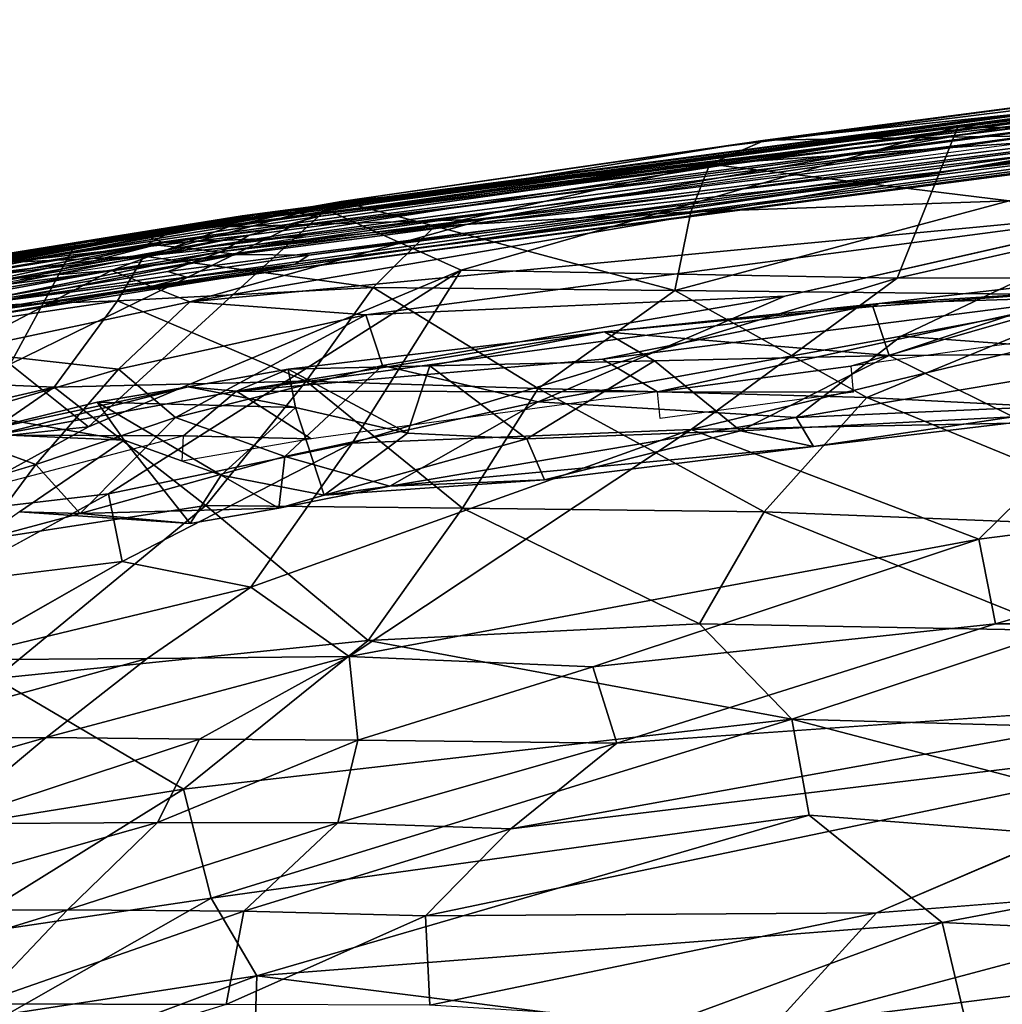
# Model space of a CAD drawing. Units: inches. Extents: x -15 to 15, y -15 to 15.
# Drawn here: x -2.2 to 1.7, y 11.1 to 15 of the extents above; entities that cross this region are included whole.
import ezdxf

# ---------------------------------------------------------------- set-up
doc = ezdxf.new("R2010")
doc.units = ezdxf.units.IN
doc.header["$MEASUREMENT"] = 0
doc.layers.add('SEAT-FABRIC', color=5, linetype='Continuous')
doc.layers.add('SEAT-SHELL', color=5, linetype='Continuous')

msp = doc.modelspace()

# ---------------------------------------------------------------- linework, layer by layer
at = {"layer": 'SEAT-FABRIC'}
for points in [[(2.912, 14.7762, 22.718), (-1.346, 14.1717, 23.8822), (0.6335, 14.4923, 23.5489)], [(-1.346, 14.1717, 23.8822), (2.912, 14.7762, 22.718), (-0.3243, 14.2026, 23.2842)], [(-0.3243, 14.2026, 23.2842), (2.912, 14.7762, 22.718), (2.0015, 14.4751, 22.57)], [(2.7126, 14.7693, 23.1253), (2.912, 14.7762, 22.718), (0.6335, 14.4923, 23.5489)], [(2.7126, 14.7693, 23.1253), (0.6335, 14.4923, 23.5489), (0.7887, 14.5169, 23.767)], [(2.1851, 14.6609, 23.5122), (2.7126, 14.7693, 23.1253), (0.7887, 14.5169, 23.767)], [(2.1851, 14.6609, 23.5122), (0.7887, 14.5169, 23.767), (2.3282, 14.5418, 23.795)], [(-0.8977, 14.2726, 24.2302), (0.5687, 14.4211, 24.1209), (0.7887, 14.5169, 23.767)], [(-0.8977, 14.2726, 24.2302), (0.7887, 14.5169, 23.767), (0.6335, 14.4923, 23.5489)], [(0.5687, 14.4211, 24.1209), (2.3282, 14.5418, 23.795), (0.7887, 14.5169, 23.767)], [(1.76, 14.2749, 24.2051), (2.3282, 14.5418, 23.795), (0.5687, 14.4211, 24.1209)], [(2.0015, 14.4751, 22.57), (2.3984, 14.2428, 22.078), (-1.5007, 13.8728, 23.3282)], [(-0.3243, 14.2026, 23.2842), (2.0015, 14.4751, 22.57), (-1.5007, 13.8728, 23.3282)], [(0.6335, 14.4923, 23.5489), (-1.346, 14.1717, 23.8822), (-0.8977, 14.2726, 24.2302)], [(-0.5255, 14.1743, 24.6293), (0.5687, 14.4211, 24.1209), (-0.8977, 14.2726, 24.2302)], [(-0.5255, 14.1743, 24.6293), (0.4927, 14.2309, 24.4537), (0.5687, 14.4211, 24.1209)], [(1.76, 14.2749, 24.2051), (0.5687, 14.4211, 24.1209), (0.4927, 14.2309, 24.4537)], [(-2.9348, 13.9114, 24.5415), (-0.8977, 14.2726, 24.2302), (-1.346, 14.1717, 23.8822)], [(-2.9348, 13.9114, 24.5415), (-2.2917, 14.0275, 24.7229), (-0.8977, 14.2726, 24.2302)], [(-2.2917, 14.0275, 24.7229), (-1.6829, 14.0549, 24.8544), (-0.8977, 14.2726, 24.2302)], [(-0.5255, 14.1743, 24.6293), (-0.8977, 14.2726, 24.2302), (-1.6829, 14.0549, 24.8544)], [(1.76, 14.2749, 24.2051), (0.4927, 14.2309, 24.4537), (0.4289, 13.9186, 24.7525)], [(2.1821, 13.8996, 24.3364), (1.76, 14.2749, 24.2051), (0.4289, 13.9186, 24.7525)], [(2.3984, 14.2428, 22.078), (-0.7997, 13.8212, 22.9851), (-1.5007, 13.8728, 23.3282)], [(2.3984, 14.2428, 22.078), (0.8666, 13.896, 22.3998), (-0.7997, 13.8212, 22.9851)], [(-0.5255, 14.1743, 24.6293), (0.4289, 13.9186, 24.7525), (0.4927, 14.2309, 24.4537)], [(2.3984, 14.2428, 22.078), (2.5512, 13.9641, 21.8501), (1.3306, 13.7367, 22.1875)], [(-0.3243, 14.2026, 23.2842), (-1.8117, 13.9979, 23.6593), (-1.346, 14.1717, 23.8822)], [(-1.8117, 13.9979, 23.6593), (-0.3243, 14.2026, 23.2842), (-1.5007, 13.8728, 23.3282)], [(-2.9348, 13.9114, 24.5415), (-1.346, 14.1717, 23.8822), (-1.8117, 13.9979, 23.6593)], [(-0.7711, 13.9303, 25.0015), (-0.5255, 14.1743, 24.6293), (-1.6829, 14.0549, 24.8544)], [(-0.7711, 13.9303, 25.0015), (0.4289, 13.9186, 24.7525), (-0.5255, 14.1743, 24.6293)], [(3.4045, 14.1164, 22.224), (2.0924, 13.8926, 22.2961), (1.242, 13.8669, 22.7447)], [(3.4045, 14.1164, 22.224), (1.242, 13.8669, 22.7447), (2.0558, 13.9175, 22.81)], [(-1.7886, 13.8778, 25.2222), (-1.6829, 14.0549, 24.8544), (-3.6323, 13.8113, 25.5261)], [(-1.6829, 14.0549, 24.8544), (-2.2917, 14.0275, 24.7229), (-3.6323, 13.8113, 25.5261)], [(-0.7711, 13.9303, 25.0015), (-1.6829, 14.0549, 24.8544), (-1.7886, 13.8778, 25.2222)], [(-2.9348, 13.9114, 24.5415), (-1.8117, 13.9979, 23.6593), (-3.5077, 13.6872, 24.3371)], [(-1.8117, 13.9979, 23.6593), (-2.4235, 13.6764, 23.6344), (-3.5077, 13.6872, 24.3371)], [(-2.4235, 13.6764, 23.6344), (-1.8117, 13.9979, 23.6593), (-1.5007, 13.8728, 23.3282)], [(1.3306, 13.7367, 22.1875), (2.5512, 13.9641, 21.8501), (2.3831, 13.6591, 21.9603)], [(-1.0375, 13.5578, 25.3552), (-0.7711, 13.9303, 25.0015), (-1.7886, 13.8778, 25.2222)], [(-1.0375, 13.5578, 25.3552), (-0.1149, 13.5282, 25.0826), (-0.7711, 13.9303, 25.0015)], [(0.4289, 13.9186, 24.7525), (-0.7711, 13.9303, 25.0015), (-0.1149, 13.5282, 25.0826)], [(-0.1149, 13.5282, 25.0826), (1.1929, 13.4927, 24.7052), (0.4289, 13.9186, 24.7525)], [(2.1821, 13.8996, 24.3364), (0.4289, 13.9186, 24.7525), (1.1929, 13.4927, 24.7052)], [(2.0558, 13.9175, 22.81), (1.2168, 13.8552, 22.9865), (1.2828, 13.6596, 23.163)], [(2.0558, 13.9175, 22.81), (1.242, 13.8669, 22.7447), (1.2168, 13.8552, 22.9865)], [(2.3494, 13.6671, 22.8187), (2.0558, 13.9175, 22.81), (1.2828, 13.6596, 23.163)], [(-3.6364, 13.6028, 25.8868), (-1.7886, 13.8778, 25.2222), (-3.6323, 13.8113, 25.5261)], [(-3.6364, 13.6028, 25.8868), (-2.0407, 13.533, 25.6254), (-1.7886, 13.8778, 25.2222)], [(-2.0407, 13.533, 25.6254), (-1.0375, 13.5578, 25.3552), (-1.7886, 13.8778, 25.2222)], [(-0.7997, 13.8212, 22.9851), (0.8666, 13.896, 22.3998), (-0.734, 13.6194, 22.8447)], [(-0.734, 13.6194, 22.8447), (0.8666, 13.896, 22.3998), (-0.1144, 13.4756, 22.6519)], [(2.0924, 13.8926, 22.2961), (0.1422, 13.6455, 22.7963), (1.242, 13.8669, 22.7447)], [(0.3606, 13.5152, 22.4776), (0.1422, 13.6455, 22.7963), (2.0924, 13.8926, 22.2961)], [(1.1296, 13.6174, 22.2824), (0.3606, 13.5152, 22.4776), (2.0924, 13.8926, 22.2961)], [(1.9087, 13.7266, 22.0782), (1.1296, 13.6174, 22.2824), (2.0924, 13.8926, 22.2961)], [(2.6088, 13.4194, 24.2734), (2.1821, 13.8996, 24.3364), (1.1929, 13.4927, 24.7052)], [(-2.4235, 13.6764, 23.6344), (-1.5007, 13.8728, 23.3282), (-1.7847, 13.6057, 23.2769)], [(-0.7997, 13.8212, 22.9851), (-1.7847, 13.6057, 23.2769), (-1.5007, 13.8728, 23.3282)], [(1.242, 13.8669, 22.7447), (0.1422, 13.6455, 22.7963), (-1.3141, 13.517, 23.3622)], [(1.242, 13.8669, 22.7447), (-1.3141, 13.517, 23.3622), (0.1495, 13.7536, 23.2238)], [(1.2168, 13.8552, 22.9865), (1.242, 13.8669, 22.7447), (0.1495, 13.7536, 23.2238)], [(1.2168, 13.8552, 22.9865), (0.1495, 13.7536, 23.2238), (1.2828, 13.6596, 23.163)], [(-0.7997, 13.8212, 22.9851), (-1.5571, 13.4127, 23.134), (-1.7847, 13.6057, 23.2769)], [(-0.7997, 13.8212, 22.9851), (-0.734, 13.6194, 22.8447), (-1.5571, 13.4127, 23.134)], [(-1.3141, 13.517, 23.3622), (-1.1096, 13.6046, 23.6039), (0.1495, 13.7536, 23.2238)], [(0.1495, 13.7536, 23.2238), (-1.1096, 13.6046, 23.6039), (-0.545, 13.6183, 23.6087)], [(0.3489, 13.6385, 23.4373), (0.1495, 13.7536, 23.2238), (-0.545, 13.6183, 23.6087)], [(1.3306, 13.7367, 22.1875), (0.9127, 13.413, 22.4752), (-0.1144, 13.4756, 22.6519)], [(0.3489, 13.6385, 23.4373), (1.2828, 13.6596, 23.163), (0.1495, 13.7536, 23.2238)], [(2.3831, 13.6591, 21.9603), (0.9127, 13.413, 22.4752), (1.3306, 13.7367, 22.1875)], [(-1.7847, 13.6057, 23.2769), (-2.5411, 13.3822, 23.5951), (-2.4235, 13.6764, 23.6344)], [(-1.3141, 13.517, 23.3622), (0.1422, 13.6455, 22.7963), (0.3606, 13.5152, 22.4776)], [(0.6913, 13.36, 23.2044), (1.2828, 13.6596, 23.163), (0.3489, 13.6385, 23.4373)], [(1.7761, 13.415, 22.7932), (1.2828, 13.6596, 23.163), (0.6913, 13.36, 23.2044)], [(2.3831, 13.6591, 21.9603), (2.5491, 13.4841, 22.1527), (0.9127, 13.413, 22.4752)], [(2.3494, 13.6671, 22.8187), (1.2828, 13.6596, 23.163), (1.7761, 13.415, 22.7932)], [(-1.7847, 13.6057, 23.2769), (-2.1126, 13.2252, 23.4477), (-2.5411, 13.3822, 23.5951)], [(-1.7847, 13.6057, 23.2769), (-1.5571, 13.4127, 23.134), (-2.1126, 13.2252, 23.4477)], [(-1.5571, 13.4127, 23.134), (-0.734, 13.6194, 22.8447), (-1.1221, 13.2575, 23.0693)], [(-1.3141, 13.517, 23.3622), (-1.5067, 13.5342, 23.6596), (-1.1096, 13.6046, 23.6039)], [(-1.0796, 13.4523, 23.885), (-1.1096, 13.6046, 23.6039), (-1.5067, 13.5342, 23.6596)], [(-0.1144, 13.4756, 22.6519), (-1.1221, 13.2575, 23.0693), (-0.734, 13.6194, 22.8447)], [(-0.545, 13.6183, 23.6087), (-1.1096, 13.6046, 23.6039), (-0.6342, 13.3501, 23.7344)], [(-1.1096, 13.6046, 23.6039), (-1.0796, 13.4523, 23.885), (-0.6342, 13.3501, 23.7344)], [(-0.545, 13.6183, 23.6087), (-0.6342, 13.3501, 23.7344), (-0.1589, 13.3273, 23.5277)], [(0.3489, 13.6385, 23.4373), (-0.545, 13.6183, 23.6087), (-0.1589, 13.3273, 23.5277)], [(0.6913, 13.36, 23.2044), (0.3489, 13.6385, 23.4373), (-0.1589, 13.3273, 23.5277)], [(1.1296, 13.6174, 22.2824), (1.1389, 13.514, 22.1317), (0.3606, 13.5152, 22.4776)], [(-3.44, 13.2098, 26.2037), (-2.0407, 13.533, 25.6254), (-3.6364, 13.6028, 25.8868)], [(-3.0882, 12.8078, 26.2849), (-2.0407, 13.533, 25.6254), (-3.44, 13.2098, 26.2037)], [(-3.0882, 12.8078, 26.2849), (-1.4368, 13.062, 25.6527), (-2.0407, 13.533, 25.6254)], [(-1.5067, 13.5342, 23.6596), (-2.3753, 13.3496, 23.9456), (-1.8693, 13.4731, 23.9123)], [(-1.5067, 13.5342, 23.6596), (-2.2749, 13.3428, 23.8537), (-2.3753, 13.3496, 23.9456)], [(-1.5067, 13.5342, 23.6596), (-1.3141, 13.517, 23.3622), (-2.2749, 13.3428, 23.8537)], [(-2.0407, 13.533, 25.6254), (-1.4368, 13.062, 25.6527), (-1.0375, 13.5578, 25.3552)], [(-1.0796, 13.4523, 23.885), (-1.5067, 13.5342, 23.6596), (-1.8693, 13.4731, 23.9123)], [(-1.4368, 13.062, 25.6527), (-0.4148, 13.052, 25.2759), (-1.0375, 13.5578, 25.3552)], [(-0.1149, 13.5282, 25.0826), (-1.0375, 13.5578, 25.3552), (-0.4148, 13.052, 25.2759)], [(0.7849, 13.0365, 24.8344), (-0.1149, 13.5282, 25.0826), (-0.4148, 13.052, 25.2759)], [(-0.1149, 13.5282, 25.0826), (0.7849, 13.0365, 24.8344), (1.1929, 13.4927, 24.7052)], [(-1.5252, 13.3392, 23.2136), (-2.2749, 13.3428, 23.8537), (-1.3141, 13.517, 23.3622)], [(-1.0175, 13.3271, 22.8693), (-1.5252, 13.3392, 23.2136), (-1.3141, 13.517, 23.3622)], [(0.3606, 13.5152, 22.4776), (-1.0175, 13.3271, 22.8693), (-1.3141, 13.517, 23.3622)], [(1.1389, 13.514, 22.1317), (0.3711, 13.409, 22.3179), (0.3606, 13.5152, 22.4776)], [(0.7849, 13.0365, 24.8344), (2.4618, 12.9712, 24.2409), (1.1929, 13.4927, 24.7052)], [(2.4618, 12.9712, 24.2409), (2.6088, 13.4194, 24.2734), (1.1929, 13.4927, 24.7052)], [(-1.7616, 13.3223, 24.1706), (-1.8693, 13.4731, 23.9123), (-2.3753, 13.3496, 23.9456)], [(-1.0796, 13.4523, 23.885), (-1.8693, 13.4731, 23.9123), (-1.3752, 13.1828, 23.9718)], [(-1.8693, 13.4731, 23.9123), (-1.7616, 13.3223, 24.1706), (-1.3752, 13.1828, 23.9718)], [(-0.9664, 13.1033, 23.684), (-1.0796, 13.4523, 23.885), (-1.3752, 13.1828, 23.9718)], [(-0.1144, 13.4756, 22.6519), (-0.7048, 13.1391, 23.1087), (-1.1221, 13.2575, 23.0693)], [(-0.6342, 13.3501, 23.7344), (-1.0796, 13.4523, 23.885), (-0.9664, 13.1033, 23.684)], [(0.9127, 13.413, 22.4752), (-0.7048, 13.1391, 23.1087), (-0.1144, 13.4756, 22.6519)], [(2.5491, 13.4841, 22.1527), (0.9815, 13.2966, 22.7558), (0.9127, 13.413, 22.4752)], [(2.5491, 13.4841, 22.1527), (1.7761, 13.415, 22.7932), (0.9815, 13.2966, 22.7558)], [(-2.2448, 13.4079, 24.2522), (-1.7616, 13.3223, 24.1706), (-2.3753, 13.3496, 23.9456)], [(-1.937, 13.031, 23.6043), (-2.1126, 13.2252, 23.4477), (-1.5571, 13.4127, 23.134)], [(-1.1221, 13.2575, 23.0693), (-1.937, 13.031, 23.6043), (-1.5571, 13.4127, 23.134)], [(0.9127, 13.413, 22.4752), (0.9815, 13.2966, 22.7558), (-0.7048, 13.1391, 23.1087)], [(1.7761, 13.415, 22.7932), (0.6913, 13.36, 23.2044), (0.9815, 13.2966, 22.7558)], [(-1.5252, 13.3392, 23.2136), (-2.4536, 13.0952, 23.6219), (-2.2749, 13.3428, 23.8537)], [(-1.5252, 13.3392, 23.2136), (-1.0175, 13.3271, 22.8693), (-1.5304, 13.2394, 23.0396)], [(-0.1589, 13.3273, 23.5277), (-0.6342, 13.3501, 23.7344), (-0.9664, 13.1033, 23.684)], [(0.6913, 13.36, 23.2044), (-0.1589, 13.3273, 23.5277), (-0.0897, 13.1649, 23.194)], [(0.9815, 13.2966, 22.7558), (0.6913, 13.36, 23.2044), (-0.0897, 13.1649, 23.194)], [(-1.4987, 12.9904, 23.6863), (-1.7616, 13.3223, 24.1706), (-2.1786, 13.0369, 24.3103)], [(-1.4987, 12.9904, 23.6863), (-1.3752, 13.1828, 23.9718), (-1.7616, 13.3223, 24.1706)], [(-0.0897, 13.1649, 23.194), (-0.1589, 13.3273, 23.5277), (-0.9664, 13.1033, 23.684)], [(0.9815, 13.2966, 22.7558), (-0.0897, 13.1649, 23.194), (-0.7048, 13.1391, 23.1087)], [(-1.1221, 13.2575, 23.0693), (-1.1463, 13.0517, 23.3935), (-1.937, 13.031, 23.6043)], [(-1.1221, 13.2575, 23.0693), (-0.7048, 13.1391, 23.1087), (-1.1463, 13.0517, 23.3935)], [(-2.1126, 13.2252, 23.4477), (-2.3388, 12.9225, 23.9577), (-2.9101, 12.9866, 24.0157)], [(-2.1126, 13.2252, 23.4477), (-1.937, 13.031, 23.6043), (-2.3388, 12.9225, 23.9577)], [(-1.3752, 13.1828, 23.9718), (-1.4987, 12.9904, 23.6863), (-1.1463, 13.0517, 23.3935)], [(-0.9664, 13.1033, 23.684), (-1.3752, 13.1828, 23.9718), (-1.1463, 13.0517, 23.3935)], [(-0.9664, 13.1033, 23.684), (-1.1463, 13.0517, 23.3935), (-0.7048, 13.1391, 23.1087)], [(-0.0897, 13.1649, 23.194), (-0.9664, 13.1033, 23.684), (-0.7048, 13.1391, 23.1087)], [(-3.0882, 12.8078, 26.2849), (-2.2733, 12.3732, 25.9795), (-1.4368, 13.062, 25.6527)], [(-1.4368, 13.062, 25.6527), (-2.2733, 12.3732, 25.9795), (-0.7902, 12.5246, 25.3785)], [(-0.4148, 13.052, 25.2759), (-1.4368, 13.062, 25.6527), (-0.7902, 12.5246, 25.3785)], [(-2.1786, 13.0369, 24.3103), (-2.3388, 12.9225, 23.9577), (-1.937, 13.031, 23.6043)], [(-1.4987, 12.9904, 23.6863), (-2.1786, 13.0369, 24.3103), (-1.937, 13.031, 23.6043)], [(-1.1463, 13.0517, 23.3935), (-1.4987, 12.9904, 23.6863), (-1.937, 13.031, 23.6043)], [(0.5271, 12.5916, 24.8273), (-0.4148, 13.052, 25.2759), (-0.7902, 12.5246, 25.3785)], [(0.5271, 12.5916, 24.8273), (0.7849, 13.0365, 24.8344), (-0.4148, 13.052, 25.2759)], [(0.5271, 12.5916, 24.8273), (1.9577, 12.5644, 24.2542), (0.7849, 13.0365, 24.8344)], [(0.7849, 13.0365, 24.8344), (1.9577, 12.5644, 24.2542), (2.4618, 12.9712, 24.2409)], [(0.895, 12.2115, 24.4761), (0.5271, 12.5916, 24.8273), (-0.7902, 12.5246, 25.3785)], [(0.5271, 12.5916, 24.8273), (0.895, 12.2115, 24.4761), (1.9577, 12.5644, 24.2542)], [(3.2021, 12.148, 23.4724), (1.9577, 12.5644, 24.2542), (0.895, 12.2115, 24.4761)], [(-1.5258, 11.9325, 25.4897), (-0.7902, 12.5246, 25.3785), (-2.2733, 12.3732, 25.9795)], [(-1.5258, 11.9325, 25.4897), (0.895, 12.2115, 24.4761), (-0.7902, 12.5246, 25.3785)], [(-2.4061, 11.7912, 25.7977), (-1.5258, 11.9325, 25.4897), (-2.2733, 12.3732, 25.9795)], [(-1.5258, 11.9325, 25.4897), (-1.4156, 11.4995, 25.1322), (0.895, 12.2115, 24.4761)], [(-1.4156, 11.4995, 25.1322), (0.9639, 11.8295, 24.1607), (0.895, 12.2115, 24.4761)], [(2.9417, 11.675, 23.1784), (3.2021, 12.148, 23.4724), (0.895, 12.2115, 24.4761)], [(2.9417, 11.675, 23.1784), (0.895, 12.2115, 24.4761), (0.9639, 11.8295, 24.1607)], [(-2.4779, 11.3413, 25.4277), (-1.4156, 11.4995, 25.1322), (-1.5258, 11.9325, 25.4897)], [(-2.4061, 11.7912, 25.7977), (-2.4779, 11.3413, 25.4277), (-1.5258, 11.9325, 25.4897)], [(-1.2333, 11.1903, 24.7098), (0.9639, 11.8295, 24.1607), (-1.4156, 11.4995, 25.1322)], [(-1.2333, 11.1903, 24.7098), (1.4935, 11.4022, 23.5095), (0.9639, 11.8295, 24.1607)], [(1.4935, 11.4022, 23.5095), (2.9417, 11.675, 23.1784), (0.9639, 11.8295, 24.1607)], [(2.9417, 11.675, 23.1784), (1.4935, 11.4022, 23.5095), (4.4928, 11.2645, 22.1714)], [(-2.2262, 11.0366, 24.9479), (-1.4156, 11.4995, 25.1322), (-2.4779, 11.3413, 25.4277)], [(-2.2262, 11.0366, 24.9479), (-1.2333, 11.1903, 24.7098), (-1.4156, 11.4995, 25.1322)], [(1.4935, 11.4022, 23.5095), (-1.2333, 11.1903, 24.7098), (0.3686, 10.9882, 23.569)], [(1.6206, 10.8648, 22.8426), (1.4935, 11.4022, 23.5095), (0.3686, 10.9882, 23.569)], [(1.4935, 11.4022, 23.5095), (1.6206, 10.8648, 22.8426), (4.4928, 11.2645, 22.1714)], [(1.6206, 10.8648, 22.8426), (4.8304, 11.0343, 21.777), (4.4928, 11.2645, 22.1714)], [(-2.2262, 11.0366, 24.9479), (-2.351, 10.7722, 24.5402), (-1.2333, 11.1903, 24.7098)], [(-2.351, 10.7722, 24.5402), (-1.2441, 10.8626, 24.2685), (-1.2333, 11.1903, 24.7098)], [(-1.2441, 10.8626, 24.2685), (0.3686, 10.9882, 23.569), (-1.2333, 11.1903, 24.7098)]]:
    msp.add_3dface(points, dxfattribs=at)
for points, invisible_edges in [([(0.8666, 13.896, 22.3998), (2.3984, 14.2428, 22.078), (1.3306, 13.7367, 22.1875)], 12), ([(1.3306, 13.7367, 22.1875), (-0.1144, 13.4756, 22.6519), (0.8666, 13.896, 22.3998)], 12), ([(-1.7616, 13.3223, 24.1706), (-2.2448, 13.4079, 24.2522), (-2.1786, 13.0369, 24.3103)], 2), ([(-2.1126, 13.2252, 23.4477), (-2.9101, 12.9866, 24.0157), (-2.5411, 13.3822, 23.5951)], 2)]:
    msp.add_3dface(points, dxfattribs=dict(at, invisible_edges=invisible_edges))
at = {"layer": 'SEAT-SHELL'}
for points in [[(4.8806, 14.9965, 21.7256), (1.142, 14.4999, 22.8678), (-1.2436, 14.2186, 23.6705)], [(4.3295, 14.9553, 21.9722), (4.8806, 14.9965, 21.7256), (-1.2436, 14.2186, 23.6705)], [(4.8806, 14.9965, 21.7256), (4.3303, 14.8713, 21.8614), (1.142, 14.4999, 22.8678)], [(-1.2436, 14.2186, 23.6705), (-1.2923, 14.216, 23.736), (4.3295, 14.9553, 21.9722)], [(-1.2923, 14.216, 23.736), (-1.0826, 14.2298, 23.719), (4.3295, 14.9553, 21.9722)], [(-1.0826, 14.2298, 23.719), (4.3831, 14.9438, 22.0233), (4.3295, 14.9553, 21.9722)], [(4.3831, 14.9438, 22.0233), (-1.0826, 14.2298, 23.719), (-0.9897, 14.213, 23.7266)], [(4.4131, 14.8978, 22.0666), (4.3831, 14.9438, 22.0233), (-0.9897, 14.213, 23.7266)], [(4.3497, 14.9219, 21.8823), (4.4354, 14.9431, 21.7873), (-0.8806, 14.2599, 23.4451)], [(2.6684, 14.7111, 22.2771), (-0.8806, 14.2599, 23.4451), (4.4354, 14.9431, 21.7873)], [(-1.675, 14.1359, 23.758), (4.3497, 14.9219, 21.8823), (-0.8806, 14.2599, 23.4451)], [(4.3497, 14.9219, 21.8823), (-1.675, 14.1359, 23.758), (4.3719, 14.8877, 21.9352)], [(4.4466, 14.8085, 22.0651), (4.4131, 14.8978, 22.0666), (-1.3728, 14.0735, 23.8747)], [(4.4131, 14.8978, 22.0666), (-1.2643, 14.1382, 23.8342), (-1.3728, 14.0735, 23.8747)], [(4.4131, 14.8978, 22.0666), (-0.9897, 14.213, 23.7266), (-1.2643, 14.1382, 23.8342)], [(-1.675, 14.1359, 23.758), (-1.6047, 14.108, 23.7896), (4.3719, 14.8877, 21.9352)], [(4.3719, 14.8877, 21.9352), (-1.6047, 14.108, 23.7896), (4.2668, 14.8292, 22.0008)], [(-1.4849, 14.0846, 23.6629), (1.142, 14.4999, 22.8678), (4.3303, 14.8713, 21.8614)], [(4.3303, 14.8713, 21.8614), (4.3363, 14.7995, 21.8641), (-1.4849, 14.0846, 23.6629)], [(-1.6047, 14.108, 23.7896), (-1.039, 14.1317, 23.6492), (4.2668, 14.8292, 22.0008)], [(4.3363, 14.7995, 21.8641), (-1.3136, 14.0621, 23.616), (-1.4849, 14.0846, 23.6629)], [(-1.3728, 14.0735, 23.8747), (1.4984, 14.3918, 22.9559), (4.4466, 14.8085, 22.0651)], [(-1.027, 14.0594, 23.551), (-1.3136, 14.0621, 23.616), (4.3363, 14.7995, 21.8641)], [(4.3667, 14.7466, 21.8921), (-1.027, 14.0594, 23.551), (4.3363, 14.7995, 21.8641)], [(4.7057, 14.7846, 21.938), (4.4466, 14.8085, 22.0651), (1.4984, 14.3918, 22.9559)], [(4.7057, 14.7846, 21.938), (1.4984, 14.3918, 22.9559), (4.697, 14.7637, 21.9)], [(-1.6794, 13.9281, 23.8872), (4.697, 14.7637, 21.9), (1.4984, 14.3918, 22.9559)], [(4.1841, 14.7035, 22.016), (4.697, 14.7637, 21.9), (-1.6794, 13.9281, 23.8872)], [(4.3667, 14.7466, 21.8921), (4.1841, 14.7035, 22.016), (-1.0819, 14.0231, 23.6044)], [(4.3667, 14.7466, 21.8921), (-1.0819, 14.0231, 23.6044), (-1.027, 14.0594, 23.551)], [(-1.3761, 13.9662, 23.7446), (4.1841, 14.7035, 22.016), (-1.6794, 13.9281, 23.8872)], [(-1.0819, 14.0231, 23.6044), (4.1841, 14.7035, 22.016), (-1.3761, 13.9662, 23.7446)], [(-0.4205, 13.9986, 22.3282), (-0.9573, 14.2405, 23.4119), (1.5562, 14.5703, 22.628)], [(1.5562, 14.5703, 22.628), (-0.9573, 14.2405, 23.4119), (-0.8806, 14.2599, 23.4451)], [(1.3142, 13.9673, 21.1341), (-0.4205, 13.9986, 22.3282), (1.5562, 14.5703, 22.628)], [(1.3142, 13.9673, 21.1341), (1.5562, 14.5703, 22.628), (3.8009, 14.5324, 21.1436)], [(3.0116, 13.9715, 20.1637), (1.3142, 13.9673, 21.1341), (3.8009, 14.5324, 21.1436)], [(-1.6688, 14.1023, 23.7346), (1.142, 14.4999, 22.8678), (-1.4849, 14.0846, 23.6629)], [(-1.5832, 14.1485, 23.7368), (1.142, 14.4999, 22.8678), (-1.6688, 14.1023, 23.7346)], [(-1.2436, 14.2186, 23.6705), (1.142, 14.4999, 22.8678), (-1.5832, 14.1485, 23.7368)], [(-1.6794, 13.9281, 23.8872), (1.4984, 14.3918, 22.9559), (-1.5131, 13.9716, 23.8769)], [(-1.5886, 13.9946, 23.929), (1.4984, 14.3918, 22.9559), (-1.3728, 14.0735, 23.8747)], [(-1.5131, 13.9716, 23.8769), (1.4984, 14.3918, 22.9559), (-1.5886, 13.9946, 23.929)], [(-1.9043, 13.376, 21.4647), (-2.2154, 13.6244, 22.4847), (-0.9573, 14.2405, 23.4119)], [(-1.954, 14.1073, 23.7591), (-0.9573, 14.2405, 23.4119), (-2.2154, 13.6244, 22.4847)], [(-0.8806, 14.2599, 23.4451), (-1.954, 14.1073, 23.7591), (-1.675, 14.1359, 23.758)], [(-0.9573, 14.2405, 23.4119), (-1.954, 14.1073, 23.7591), (-0.8806, 14.2599, 23.4451)], [(-0.4205, 13.9986, 22.3282), (-1.9043, 13.376, 21.4647), (-0.9573, 14.2405, 23.4119)], [(-2.6306, 14.0012, 24.1516), (-1.2923, 14.216, 23.736), (-2.5191, 14.0168, 24.0667)], [(-2.3488, 14.0364, 24.11), (-1.2923, 14.216, 23.736), (-2.6306, 14.0012, 24.1516)], [(-1.2436, 14.2186, 23.6705), (-1.5832, 14.1485, 23.7368), (-2.5408, 13.9924, 24.0334)], [(-2.5191, 14.0168, 24.0667), (-1.2436, 14.2186, 23.6705), (-2.5408, 13.9924, 24.0334)], [(-1.2923, 14.216, 23.736), (-1.2436, 14.2186, 23.6705), (-2.5191, 14.0168, 24.0667)], [(-2.1774, 14.0368, 24.092), (-1.0826, 14.2298, 23.719), (-2.3488, 14.0364, 24.11)], [(-2.3488, 14.0364, 24.11), (-1.0826, 14.2298, 23.719), (-1.2923, 14.216, 23.736)], [(-2.1774, 14.0368, 24.092), (-0.9897, 14.213, 23.7266), (-1.0826, 14.2298, 23.719)], [(-1.2643, 14.1382, 23.8342), (-0.9897, 14.213, 23.7266), (-2.1774, 14.0368, 24.092)], [(-1.675, 14.1359, 23.758), (-2.6937, 13.9768, 24.0104), (-3.2966, 13.8316, 24.2784)], [(-1.675, 14.1359, 23.758), (-3.2966, 13.8316, 24.2784), (-1.6047, 14.108, 23.7896)], [(-3.223, 13.7848, 24.4663), (-1.2643, 14.1382, 23.8342), (-2.1774, 14.0368, 24.092)], [(-2.6219, 13.8637, 24.2662), (-1.2643, 14.1382, 23.8342), (-3.223, 13.7848, 24.4663)], [(-1.954, 14.1073, 23.7591), (-2.6937, 13.9768, 24.0104), (-1.675, 14.1359, 23.758)], [(-2.6219, 13.8637, 24.2662), (-1.3728, 14.0735, 23.8747), (-1.2643, 14.1382, 23.8342)], [(-2.5408, 13.9924, 24.0334), (-1.5832, 14.1485, 23.7368), (-2.5582, 13.9555, 24.0102)], [(-1.5832, 14.1485, 23.7368), (-1.6688, 14.1023, 23.7346), (-2.5582, 13.9555, 24.0102)], [(-2.1774, 13.9605, 24), (-1.039, 14.1317, 23.6492), (-1.6047, 14.108, 23.7896)], [(-3.0007, 13.8023, 24.2702), (-1.6047, 14.108, 23.7896), (-3.4222, 13.758, 24.3886)], [(-1.6047, 14.108, 23.7896), (-3.2966, 13.8316, 24.2784), (-3.4222, 13.758, 24.3886)], [(-1.6047, 14.108, 23.7896), (-3.0007, 13.8023, 24.2702), (-2.1774, 13.9605, 24)], [(-2.5582, 13.9555, 24.0102), (-1.4849, 14.0846, 23.6629), (-2.6999, 13.8807, 24.0438)], [(-2.6999, 13.8807, 24.0438), (-1.4849, 14.0846, 23.6629), (-1.3136, 14.0621, 23.616)], [(-2.6761, 13.9708, 23.9389), (-2.6937, 13.9768, 24.0104), (-1.954, 14.1073, 23.7591)], [(-2.2154, 13.6244, 22.4847), (-2.6761, 13.9708, 23.9389), (-1.954, 14.1073, 23.7591)], [(-2.4745, 13.8478, 24.2031), (-1.3728, 14.0735, 23.8747), (-2.6219, 13.8637, 24.2662)], [(-2.5582, 13.9555, 24.0102), (-1.6688, 14.1023, 23.7346), (-1.4849, 14.0846, 23.6629)], [(-2.4745, 13.8478, 24.2031), (-1.5886, 13.9946, 23.929), (-1.3728, 14.0735, 23.8747)], [(-3.2862, 13.7076, 24.2521), (-1.3136, 14.0621, 23.616), (-2.2127, 13.8837, 23.9155)], [(-2.6999, 13.8807, 24.0438), (-1.3136, 14.0621, 23.616), (-3.2862, 13.7076, 24.2521)], [(-1.3136, 14.0621, 23.616), (-1.027, 14.0594, 23.551), (-2.2127, 13.8837, 23.9155)], [(-2.2127, 13.8837, 23.9155), (-1.027, 14.0594, 23.551), (-1.0819, 14.0231, 23.6044)], [(-2.3499, 13.8299, 23.9954), (-1.0819, 14.0231, 23.6044), (-1.3761, 13.9662, 23.7446)], [(-2.2127, 13.8837, 23.9155), (-1.0819, 14.0231, 23.6044), (-2.3499, 13.8299, 23.9954)], [(-1.8236, 13.1082, 20.5659), (-0.4205, 13.9986, 22.3282), (-0.854, 13.31, 20.5136)], [(-0.854, 13.31, 20.5136), (-0.4205, 13.9986, 22.3282), (1.3142, 13.9673, 21.1341)], [(-1.5131, 13.9716, 23.8769), (-1.5886, 13.9946, 23.929), (-2.4745, 13.8478, 24.2031)], [(-2.4628, 13.8163, 24.1703), (-1.5131, 13.9716, 23.8769), (-2.4745, 13.8478, 24.2031)], [(-1.6794, 13.9281, 23.8872), (-1.5131, 13.9716, 23.8769), (-2.4628, 13.8163, 24.1703)], [(-2.3836, 13.8039, 24.0727), (-1.3761, 13.9662, 23.7446), (-1.6794, 13.9281, 23.8872)], [(-2.3499, 13.8299, 23.9954), (-1.3761, 13.9662, 23.7446), (-2.3836, 13.8039, 24.0727)], [(0.495, 13.3649, 19.8862), (-0.854, 13.31, 20.5136), (1.3142, 13.9673, 21.1341)], [(2.1158, 13.3965, 19.0941), (0.495, 13.3649, 19.8862), (3.0116, 13.9715, 20.1637)], [(0.495, 13.3649, 19.8862), (1.3142, 13.9673, 21.1341), (3.0116, 13.9715, 20.1637)], [(-2.3836, 13.8039, 24.0727), (-1.6794, 13.9281, 23.8872), (-2.4628, 13.8163, 24.1703)], [(-2.5996, 13.3015, 21.8509), (-2.2154, 13.6244, 22.4847), (-1.9043, 13.376, 21.4647)], [(1.6389, 12.9276, 17.9819), (0.495, 13.3649, 19.8862), (2.1158, 13.3965, 19.0941)], [(1.6389, 12.9276, 17.9819), (2.1158, 13.3965, 19.0941), (3.8467, 13.21, 17.7496)], [(-0.8663, 12.4617, 17.828), (-1.2577, 12.7369, 18.9678), (0.495, 13.3649, 19.8862)], [(-1.2577, 12.7369, 18.9678), (-0.854, 13.31, 20.5136), (0.495, 13.3649, 19.8862)], [(-0.8663, 12.4617, 17.828), (0.495, 13.3649, 19.8862), (1.6389, 12.9276, 17.9819)], [(-1.7695, 12.8397, 19.6818), (-1.8236, 13.1082, 20.5659), (-0.854, 13.31, 20.5136)], [(-1.2577, 12.7369, 18.9678), (-1.7695, 12.8397, 19.6818), (-0.854, 13.31, 20.5136)], [(1.705, 12.591, 16.9966), (1.6389, 12.9276, 17.9819), (3.8467, 13.21, 17.7496)], [(2.8593, 12.594, 16.5669), (1.705, 12.591, 16.9966), (3.8467, 13.21, 17.7496)], [(-2.479, 12.7522, 20.0678), (-1.8236, 13.1082, 20.5659), (-1.7695, 12.8397, 19.6818)], [(0.1035, 12.4197, 17.1869), (-0.8663, 12.4617, 17.828), (1.6389, 12.9276, 17.9819)], [(1.705, 12.591, 16.9966), (0.1035, 12.4197, 17.1869), (1.6389, 12.9276, 17.9819)], [(-2.4559, 12.4481, 19.1187), (-1.7695, 12.8397, 19.6818), (-1.2577, 12.7369, 18.9678)], [(-1.6704, 12.4528, 18.3826), (-2.4559, 12.4481, 19.1187), (-1.2577, 12.7369, 18.9678)], [(-1.6704, 12.4528, 18.3826), (-1.2577, 12.7369, 18.9678), (-0.8663, 12.4617, 17.828)], [(0.1992, 12.1166, 16.3529), (0.1035, 12.4197, 17.1869), (1.705, 12.591, 16.9966)], [(-2.072, 12.1392, 17.7639), (-2.8316, 12.132, 18.5879), (-1.6704, 12.4528, 18.3826)], [(-2.8316, 12.132, 18.5879), (-2.4559, 12.4481, 19.1187), (-1.6704, 12.4528, 18.3826)], [(-2.072, 12.1392, 17.7639), (-1.6704, 12.4528, 18.3826), (-0.8663, 12.4617, 17.828)], [(-1.4615, 12.1323, 17.218), (-2.072, 12.1392, 17.7639), (-0.8663, 12.4617, 17.828)], [(-0.8316, 12.1281, 16.8038), (-1.4615, 12.1323, 17.218), (-0.8663, 12.4617, 17.828)], [(-0.8316, 12.1281, 16.8038), (-0.8663, 12.4617, 17.828), (0.1035, 12.4197, 17.1869)], [(0.1992, 12.1166, 16.3529), (-0.8316, 12.1281, 16.8038), (0.1035, 12.4197, 17.1869)], [(-0.2235, 11.7747, 15.7675), (0.1992, 12.1166, 16.3529), (2.6106, 12.2862, 16.0024)], [(2.8847, 12.1508, 15.6878), (-0.2235, 11.7747, 15.7675), (2.6106, 12.2862, 16.0024)], [(-2.483, 11.7954, 17.1655), (-3.2102, 11.8131, 18.1034), (-2.072, 12.1392, 17.7639)], [(-3.2102, 11.8131, 18.1034), (-2.8316, 12.132, 18.5879), (-2.072, 12.1392, 17.7639)], [(-2.483, 11.7954, 17.1655), (-2.072, 12.1392, 17.7639), (-1.4615, 12.1323, 17.218)], [(-1.6291, 11.8002, 16.4607), (-2.483, 11.7954, 17.1655), (-1.4615, 12.1323, 17.218)], [(-1.6291, 11.8002, 16.4607), (-1.4615, 12.1323, 17.218), (-0.8316, 12.1281, 16.8038)], [(-0.9117, 11.7987, 16.0729), (-1.6291, 11.8002, 16.4607), (-0.8316, 12.1281, 16.8038)], [(-0.9117, 11.7987, 16.0729), (-0.8316, 12.1281, 16.8038), (0.1992, 12.1166, 16.3529)], [(-0.2235, 11.7747, 15.7675), (-0.9117, 11.7987, 16.0729), (0.1992, 12.1166, 16.3529)], [(1.2325, 11.4399, 14.8742), (-0.5628, 11.428, 15.2303), (2.8847, 12.1508, 15.6878)], [(-0.5628, 11.428, 15.2303), (-0.2235, 11.7747, 15.7675), (2.8847, 12.1508, 15.6878)], [(-2.8583, 11.4517, 16.6634), (-2.483, 11.7954, 17.1655), (-1.6291, 11.8002, 16.4607)], [(-1.987, 11.4523, 15.9418), (-2.8583, 11.4517, 16.6634), (-1.6291, 11.8002, 16.4607)], [(-1.987, 11.4523, 15.9418), (-1.6291, 11.8002, 16.4607), (-0.9117, 11.7987, 16.0729)], [(-1.2849, 11.4477, 15.5415), (-1.987, 11.4523, 15.9418), (-0.9117, 11.7987, 16.0729)], [(-1.2849, 11.4477, 15.5415), (-0.9117, 11.7987, 16.0729), (-0.2235, 11.7747, 15.7675)], [(-0.5628, 11.428, 15.2303), (-1.2849, 11.4477, 15.5415), (-0.2235, 11.7747, 15.7675)], [(0.8203, 10.9888, 14.3095), (1.2325, 11.4399, 14.8742), (3.057, 11.5851, 14.8041)], [(3.5234, 11.3304, 14.4321), (0.8203, 10.9888, 14.3095), (3.057, 11.5851, 14.8041)], [(-2.3432, 11.0784, 15.4664), (-3.2073, 11.0775, 16.1738), (-1.987, 11.4523, 15.9418)], [(-3.2073, 11.0775, 16.1738), (-2.8583, 11.4517, 16.6634), (-1.987, 11.4523, 15.9418)], [(-2.3432, 11.0784, 15.4664), (-1.987, 11.4523, 15.9418), (-1.2849, 11.4477, 15.5415)], [(-1.3563, 11.0752, 14.9241), (-2.3432, 11.0784, 15.4664), (-1.2849, 11.4477, 15.5415)], [(-1.3563, 11.0752, 14.9241), (-1.2849, 11.4477, 15.5415), (-0.5628, 11.428, 15.2303)], [(-0.5455, 11.0731, 14.6666), (-1.3563, 11.0752, 14.9241), (-0.5628, 11.428, 15.2303)], [(-0.5455, 11.0731, 14.6666), (-0.5628, 11.428, 15.2303), (1.2325, 11.4399, 14.8742)], [(0.8203, 10.9888, 14.3095), (-0.5455, 11.0731, 14.6666), (1.2325, 11.4399, 14.8742)], [(3.3536, 10.8827, 13.9627), (0.4622, 10.5706, 13.8433), (3.5234, 11.3304, 14.4321)], [(0.4622, 10.5706, 13.8433), (0.8203, 10.9888, 14.3095), (3.5234, 11.3304, 14.4321)], [(-2.6827, 10.6678, 14.9983), (-2.3432, 11.0784, 15.4664), (-1.3563, 11.0752, 14.9241)]]:
    msp.add_3dface(points, dxfattribs=at)
for points, invisible_edges in [([(-0.8806, 14.2599, 23.4451), (2.6684, 14.7111, 22.2771), (1.5562, 14.5703, 22.628)], 2), ([(2.6684, 14.7111, 22.2771), (3.8009, 14.5324, 21.1436), (1.5562, 14.5703, 22.628)], 12), ([(-1.8236, 13.1082, 20.5659), (-1.9043, 13.376, 21.4647), (-0.4205, 13.9986, 22.3282)], 1), ([(-2.5372, 13.0261, 20.9561), (-2.5996, 13.3015, 21.8509), (-1.9043, 13.376, 21.4647)], 1), ([(-2.5372, 13.0261, 20.9561), (-1.9043, 13.376, 21.4647), (-1.8236, 13.1082, 20.5659)], 2), ([(-2.479, 12.7522, 20.0678), (-2.5372, 13.0261, 20.9561), (-1.8236, 13.1082, 20.5659)], 1), ([(-2.4559, 12.4481, 19.1187), (-2.479, 12.7522, 20.0678), (-1.7695, 12.8397, 19.6818)], 1), ([(0.1992, 12.1166, 16.3529), (1.705, 12.591, 16.9966), (2.8593, 12.594, 16.5669)], 12), ([(2.6106, 12.2862, 16.0024), (0.1992, 12.1166, 16.3529), (2.8593, 12.594, 16.5669)], 2), ([(1.2325, 11.4399, 14.8742), (2.8847, 12.1508, 15.6878), (3.3819, 11.9772, 15.3061)], 12), ([(3.057, 11.5851, 14.8041), (1.2325, 11.4399, 14.8742), (3.3819, 11.9772, 15.3061)], 2)]:
    msp.add_3dface(points, dxfattribs=dict(at, invisible_edges=invisible_edges))

doc.saveas('drawing.dxf')
